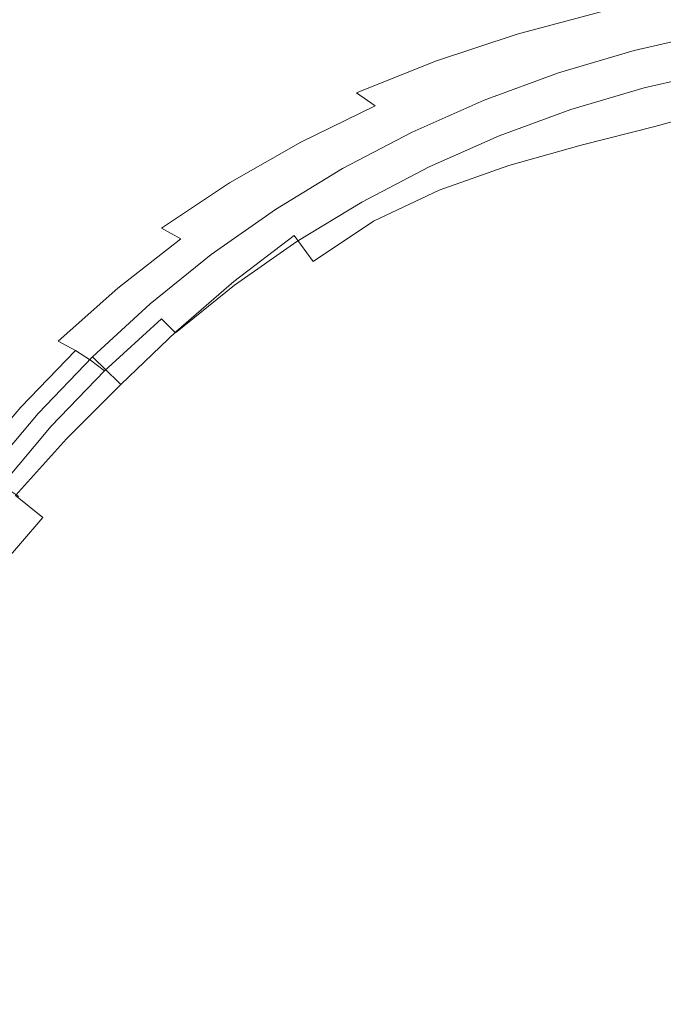
# Model space of a CAD drawing. Extents: x -770 to 820, y -302 to 398.
# Drawn here: x -12 to 13, y 55 to 94 of the extents above; entities that cross this region are included whole.
import ezdxf

# ---------------------------------------------------------------- set-up
doc = ezdxf.new("R2010")
doc.units = 0
doc.header["$LTSCALE"] = 500
doc.header["$MEASUREMENT"] = 0
doc.layers.add('ASSOS_CERAMIKA', color=7, linetype='Continuous')
doc.layers.add('ASSOS_CHROM', color=7, linetype='Continuous')

msp = doc.modelspace()

# ---------------------------------------------------------------- linework, layer by layer
at = {"layer": 'ASSOS_CERAMIKA', "lineweight": 0}
for points, invisible_edges in [([(-18.265, 105.914, 10.209), (25.482, 105.914, 10.209), (25.482, 77.286, 10.198), (-18.327, 77.286, 10.198)], 15), ([(-8.374, 97.2, 164.473), (-12.466, 95.816, 164.473), (-7.962, 92.974, 164.252), (-4.353, 94.374, 164.252)], 15), ([(-16.345, 94.258, 164.473), (-11.398, 91.399, 164.252), (-7.962, 92.974, 164.252), (-12.466, 95.816, 164.473)], 15), ([(-0.591, 95.597, 164.252), (-4.353, 94.374, 164.252), (-1.768, 92.558, 163.921), (1.662, 93.791, 163.921)], 15), ([(5.203, 94.843, 163.921), (1.662, 93.791, 163.921), (3.019, 92.703, 163.457), (6.349, 93.76, 163.457)], 15), ([(-4.353, 94.374, 164.252), (-7.962, 92.974, 164.252), (-5.068, 91.147, 163.921), (-1.768, 92.558, 163.921)], 15), ([(9.764, 94.632, 163.457), (6.349, 93.76, 163.457), (7.041, 93.107, 162.839), (10.322, 93.982, 162.839)], 11), ([(10.756, 93.476, 162.045), (13.993, 94.164, 162.045), (13.666, 94.668, 162.839), (10.322, 93.982, 162.839)], 15), ([(-20.004, 92.519, 164.473), (-14.651, 89.647, 164.252), (-11.398, 91.399, 164.252), (-16.345, 94.258, 164.473)], 15), ([(10.756, 93.476, 162.045), (10.322, 93.982, 162.839), (7.041, 93.107, 162.839), (7.578, 92.599, 162.045)], 15), ([(11.093, 93.055, 161.118), (14.247, 93.743, 161.118), (13.993, 94.164, 162.045), (10.756, 93.476, 162.045)], 15), ([(1.662, 93.791, 163.921), (-1.768, 92.558, 163.921), (-0.211, 91.464, 163.457), (3.019, 92.703, 163.457)], 15), ([(6.349, 93.76, 163.457), (3.019, 92.703, 163.457), (3.837, 92.047, 162.839), (7.041, 93.107, 162.839)], 11), ([(11.361, 92.656, 160.103), (14.449, 93.344, 160.103), (14.247, 93.743, 161.118), (11.093, 93.055, 161.118)], 15), ([(11.093, 93.055, 161.118), (10.756, 93.476, 162.045), (7.578, 92.599, 162.045), (7.996, 92.177, 161.118)], 15), ([(11.586, 92.221, 159.044), (14.619, 92.905, 159.044), (14.449, 93.344, 160.103), (11.361, 92.656, 160.103)], 15), ([(-11.398, 91.399, 164.252), (-8.219, 89.561, 163.921), (-5.068, 91.147, 163.921), (-7.962, 92.974, 164.252)], 15), ([(7.578, 92.599, 162.045), (7.041, 93.107, 162.839), (3.837, 92.047, 162.839), (4.473, 91.536, 162.045)], 15), ([(11.361, 92.656, 160.103), (11.093, 93.055, 161.118), (7.996, 92.177, 161.118), (8.327, 91.78, 160.103)], 15), ([(11.586, 92.221, 159.044), (11.795, 91.688, 157.984), (14.776, 92.366, 157.984), (14.619, 92.905, 159.044)], 15), ([(-1.768, 92.558, 163.921), (-5.068, 91.147, 163.921), (-3.325, 90.046, 163.457), (-0.211, 91.464, 163.457)], 15), ([(3.019, 92.703, 163.457), (-0.211, 91.464, 163.457), (0.727, 90.804, 162.839), (3.837, 92.047, 162.839)], 11), ([(7.996, 92.177, 161.118), (7.578, 92.599, 162.045), (4.473, 91.536, 162.045), (4.968, 91.113, 161.118)], 15), ([(11.586, 92.221, 159.044), (11.361, 92.656, 160.103), (8.327, 91.78, 160.103), (8.605, 91.349, 159.044)], 15), ([(11.795, 91.688, 157.984), (12.016, 90.997, 156.969), (14.943, 91.666, 156.969), (14.776, 92.366, 157.984)], 13), ([(4.473, 91.536, 162.045), (3.837, 92.047, 162.839), (0.727, 90.804, 162.839), (1.457, 90.291, 162.045)], 11), ([(8.327, 91.78, 160.103), (7.996, 92.177, 161.118), (4.968, 91.113, 161.118), (5.36, 90.718, 160.103)], 15), ([(11.586, 92.221, 159.044), (8.605, 91.349, 159.044), (8.865, 90.824, 157.984), (11.795, 91.688, 157.984)], 15), ([(8.605, 91.349, 159.044), (8.327, 91.78, 160.103), (5.36, 90.718, 160.103), (5.691, 90.292, 159.044)], 15), ([(11.795, 91.688, 157.984), (8.865, 90.824, 157.984), (9.139, 90.145, 156.969), (12.016, 90.997, 156.969)], 11), ([(12.016, 90.997, 156.969), (12.275, 90.087, 156.042), (15.138, 90.742, 156.042), (14.943, 91.666, 156.969)], 15), ([(-14.651, 89.647, 164.252), (-11.212, 87.801, 163.921), (-8.219, 89.561, 163.921), (-11.398, 91.399, 164.252)], 15), ([(-0.211, 91.464, 163.457), (-3.325, 90.046, 163.457), (-2.273, 89.383, 162.839), (0.727, 90.804, 162.839)], 15), ([(4.968, 91.113, 161.118), (4.473, 91.536, 162.045), (1.457, 90.291, 162.045), (2.025, 89.867, 161.118)], 15), ([(8.605, 91.349, 159.044), (5.691, 90.292, 159.044), (5.999, 89.776, 157.984), (8.865, 90.824, 157.984)], 15), ([(-8.219, 89.561, 163.921), (-6.304, 88.453, 163.457), (-3.325, 90.046, 163.457), (-5.068, 91.147, 163.921)], 15), ([(5.36, 90.718, 160.103), (4.968, 91.113, 161.118), (2.025, 89.867, 161.118), (2.475, 89.474, 160.103)], 15), ([(8.865, 90.824, 157.984), (5.999, 89.776, 157.984), (6.325, 89.113, 156.969), (9.139, 90.145, 156.969)], 11), ([(12.016, 90.997, 156.969), (9.139, 90.145, 156.969), (9.461, 89.253, 156.042), (12.275, 90.087, 156.042)], 15), ([(1.457, 90.291, 162.045), (0.727, 90.804, 162.839), (-2.273, 89.383, 162.839), (-1.456, 88.867, 162.045)], 15), ([(5.691, 90.292, 159.044), (5.36, 90.718, 160.103), (2.475, 89.474, 160.103), (2.855, 89.054, 159.044)], 15), ([(12.275, 90.087, 156.042), (12.6, 88.899, 155.248), (15.384, 89.535, 155.248), (15.138, 90.742, 156.042)], 15), ([(-6.304, 88.453, 163.457), (-5.149, 87.786, 162.839), (-2.273, 89.383, 162.839), (-3.325, 90.046, 163.457)], 15), ([(2.025, 89.867, 161.118), (1.457, 90.291, 162.045), (-1.456, 88.867, 162.045), (-0.82, 88.442, 161.118)], 13), ([(5.691, 90.292, 159.044), (2.855, 89.054, 159.044), (3.21, 88.55, 157.984), (5.999, 89.776, 157.984)], 15), ([(9.139, 90.145, 156.969), (6.325, 89.113, 156.969), (6.708, 88.241, 156.042), (9.461, 89.253, 156.042)], 15), ([(12.275, 90.087, 156.042), (9.461, 89.253, 156.042), (9.865, 88.087, 155.248), (12.6, 88.899, 155.248)], 15), ([(2.475, 89.474, 160.103), (2.025, 89.867, 161.118), (-0.82, 88.442, 161.118), (-0.315, 88.051, 160.103)], 15), ([(5.999, 89.776, 157.984), (3.21, 88.55, 157.984), (3.587, 87.903, 156.969), (6.325, 89.113, 156.969)], 11), ([(-17.713, 87.717, 164.252), (-14.037, 85.871, 163.921), (-11.212, 87.801, 163.921), (-14.651, 89.647, 164.252)], 15), ([(-11.212, 87.801, 163.921), (-9.14, 86.689, 163.457), (-6.304, 88.453, 163.457), (-8.219, 89.561, 163.921)], 15), ([(-4.251, 87.267, 162.045), (-1.456, 88.867, 162.045), (-2.273, 89.383, 162.839), (-5.149, 87.786, 162.839)], 15), ([(2.855, 89.054, 159.044), (2.475, 89.474, 160.103), (-0.315, 88.051, 160.103), (0.112, 87.638, 159.044)], 15), ([(13.019, 87.37, 154.63), (15.699, 87.983, 154.63), (15.384, 89.535, 155.248), (12.6, 88.899, 155.248)], 15), ([(2.855, 89.054, 159.044), (0.112, 87.638, 159.044), (0.512, 87.147, 157.984), (3.21, 88.55, 157.984)], 15), ([(6.325, 89.113, 156.969), (3.587, 87.903, 156.969), (4.03, 87.057, 156.042), (6.708, 88.241, 156.042)], 15), ([(9.461, 89.253, 156.042), (6.708, 88.241, 156.042), (7.19, 87.104, 155.248), (9.865, 88.087, 155.248)], 15), ([(13.019, 87.37, 154.63), (12.6, 88.899, 155.248), (9.865, 88.087, 155.248), (10.385, 86.589, 154.63)], 15), ([(-3.552, 86.841, 161.118), (-0.82, 88.442, 161.118), (-1.456, 88.867, 162.045), (-4.251, 87.267, 162.045)], 11), ([(3.21, 88.55, 157.984), (0.512, 87.147, 157.984), (0.936, 86.52, 156.969), (3.587, 87.903, 156.969)], 11), ([(-9.14, 86.689, 163.457), (-7.89, 86.019, 162.839), (-5.149, 87.786, 162.839), (-6.304, 88.453, 163.457)], 15), ([(-2.996, 86.453, 160.103), (-0.315, 88.051, 160.103), (-0.82, 88.442, 161.118), (-3.552, 86.841, 161.118)], 15), ([(6.708, 88.241, 156.042), (4.03, 87.057, 156.042), (4.586, 85.953, 155.248), (7.19, 87.104, 155.248)], 15), ([(-14.037, 85.871, 163.921), (-11.823, 84.759, 163.457), (-9.14, 86.689, 163.457), (-11.212, 87.801, 163.921)], 15), ([(-6.918, 85.498, 162.045), (-4.251, 87.267, 162.045), (-5.149, 87.786, 162.839), (-7.89, 86.019, 162.839)], 15), ([(-2.526, 86.048, 159.044), (0.112, 87.638, 159.044), (-0.315, 88.051, 160.103), (-2.996, 86.453, 160.103)], 15), ([(3.587, 87.903, 156.969), (0.936, 86.52, 156.969), (1.437, 85.702, 156.042), (4.03, 87.057, 156.042)], 15), ([(10.385, 86.589, 154.63), (9.865, 88.087, 155.248), (7.19, 87.104, 155.248), (7.808, 85.642, 154.63)], 15), ([(-2.526, 86.048, 159.044), (-2.084, 85.571, 157.984), (0.512, 87.147, 157.984), (0.112, 87.638, 159.044)], 15), ([(13.525, 85.52, 154.166), (13.019, 87.37, 154.63), (10.385, 86.589, 154.63), (11.008, 84.779, 154.166)], 15), ([(-6.162, 85.072, 161.118), (-3.552, 86.841, 161.118), (-4.251, 87.267, 162.045), (-6.918, 85.498, 162.045)], 11), ([(-2.084, 85.571, 157.984), (-1.613, 84.967, 156.969), (0.936, 86.52, 156.969), (0.512, 87.147, 157.984)], 13), ([(4.03, 87.057, 156.042), (1.437, 85.702, 156.042), (2.066, 84.636, 155.248), (4.586, 85.953, 155.248)], 15), ([(7.808, 85.642, 154.63), (7.19, 87.104, 155.248), (4.586, 85.953, 155.248), (5.301, 84.534, 154.63)], 15), ([(-11.823, 84.759, 163.457), (-10.488, 84.088, 162.839), (-7.89, 86.019, 162.839), (-9.14, 86.689, 163.457)], 15), ([(-5.56, 84.688, 160.103), (-2.996, 86.453, 160.103), (-3.552, 86.841, 161.118), (-6.162, 85.072, 161.118)], 15), ([(11.008, 84.779, 154.166), (10.385, 86.589, 154.63), (7.808, 85.642, 154.63), (8.546, 83.885, 154.166)], 15), ([(-5.049, 84.292, 159.044), (-2.526, 86.048, 159.044), (-2.996, 86.453, 160.103), (-5.56, 84.688, 160.103)], 15), ([(-1.613, 84.967, 156.969), (-1.057, 84.181, 156.042), (1.437, 85.702, 156.042), (0.936, 86.52, 156.969)], 15), ([(-16.687, 83.771, 163.921), (-14.345, 82.666, 163.457), (-11.823, 84.759, 163.457), (-14.037, 85.871, 163.921)], 15), ([(-9.449, 83.567, 162.045), (-6.918, 85.498, 162.045), (-7.89, 86.019, 162.839), (-10.488, 84.088, 162.839)], 15), ([(-5.049, 84.292, 159.044), (-4.567, 83.832, 157.984), (-2.084, 85.571, 157.984), (-2.526, 86.048, 159.044)], 15), ([(5.301, 84.534, 154.63), (4.586, 85.953, 155.248), (2.066, 84.636, 155.248), (2.874, 83.266, 154.63)], 15), ([(-8.641, 83.143, 161.118), (-6.162, 85.072, 161.118), (-6.918, 85.498, 162.045), (-9.449, 83.567, 162.045)], 13), ([(-4.567, 83.832, 157.984), (-4.053, 83.253, 156.969), (-1.613, 84.967, 156.969), (-2.084, 85.571, 157.984)], 13), ([(-1.057, 84.181, 156.042), (-0.359, 83.158, 155.248), (2.066, 84.636, 155.248), (1.437, 85.702, 156.042)], 15), ([(8.546, 83.885, 154.166), (7.808, 85.642, 154.63), (5.301, 84.534, 154.63), (6.151, 82.838, 154.166)], 15), ([(14.114, 83.367, 153.835), (13.525, 85.52, 154.166), (11.008, 84.779, 154.166), (11.725, 82.68, 153.835)], 15), ([(-7.996, 82.764, 160.103), (-5.56, 84.688, 160.103), (-6.162, 85.072, 161.118), (-8.641, 83.143, 161.118)], 11), ([(-14.345, 82.666, 163.457), (-12.933, 82, 162.839), (-10.488, 84.088, 162.839), (-11.823, 84.759, 163.457)], 15), ([(-7.447, 82.38, 159.044), (-5.049, 84.292, 159.044), (-5.56, 84.688, 160.103), (-7.996, 82.764, 160.103)], 15), ([(-4.053, 83.253, 156.969), (-3.444, 82.502, 156.042), (-1.057, 84.181, 156.042), (-1.613, 84.967, 156.969)], 15), ([(0.539, 81.842, 154.63), (2.874, 83.266, 154.63), (2.066, 84.636, 155.248), (-0.359, 83.158, 155.248)], 15), ([(11.725, 82.68, 153.835), (11.008, 84.779, 154.166), (8.546, 83.885, 154.166), (9.386, 81.864, 153.835)], 15), ([(-7.447, 82.38, 159.044), (-6.929, 81.937, 157.984), (-4.567, 83.832, 157.984), (-5.049, 84.292, 159.044)], 15), ([(6.151, 82.838, 154.166), (5.301, 84.534, 154.63), (2.874, 83.266, 154.63), (3.836, 81.634, 154.166)], 15), ([(-11.834, 81.481, 162.045), (-9.449, 83.567, 162.045), (-10.488, 84.088, 162.839), (-12.933, 82, 162.839)], 15), ([(-3.444, 82.502, 156.042), (-2.679, 81.525, 155.248), (-0.359, 83.158, 155.248), (-1.057, 84.181, 156.042)], 15), ([(9.386, 81.864, 153.835), (8.546, 83.885, 154.166), (6.151, 82.838, 154.166), (7.113, 80.904, 153.835)], 15), ([(-10.979, 81.061, 161.118), (-8.641, 83.143, 161.118), (-9.449, 83.567, 162.045), (-11.834, 81.481, 162.045)], 15), ([(-6.929, 81.937, 157.984), (-6.374, 81.386, 156.969), (-4.053, 83.253, 156.969), (-4.567, 83.832, 157.984)], 13), ([(-10.295, 80.69, 160.103), (-7.996, 82.764, 160.103), (-8.641, 83.143, 161.118), (-10.979, 81.061, 161.118)], 3), ([(-6.374, 81.386, 156.969), (-5.715, 80.673, 156.042), (-3.444, 82.502, 156.042), (-4.053, 83.253, 156.969)], 15), ([(-1.695, 80.27, 154.63), (0.539, 81.842, 154.63), (-0.359, 83.158, 155.248), (-2.679, 81.525, 155.248)], 15), ([(1.614, 80.272, 154.166), (3.836, 81.634, 154.166), (2.874, 83.266, 154.63), (0.539, 81.842, 154.63)], 15), ([(14.781, 80.93, 153.615), (14.114, 83.367, 153.835), (11.725, 82.68, 153.835), (12.524, 80.313, 153.615)], 15), ([(-9.713, 80.319, 159.044), (-7.447, 82.38, 159.044), (-7.996, 82.764, 160.103), (-10.295, 80.69, 160.103)], 7), ([(7.113, 80.904, 153.835), (6.151, 82.838, 154.166), (3.836, 81.634, 154.166), (4.926, 79.785, 153.835)], 15), ([(-9.713, 80.319, 159.044), (-9.16, 79.897, 157.984), (-6.929, 81.937, 157.984), (-7.447, 82.38, 159.044)], 13), ([(-5.715, 80.673, 156.042), (-4.886, 79.748, 155.248), (-2.679, 81.525, 155.248), (-3.444, 82.502, 156.042)], 15), ([(12.524, 80.313, 153.615), (11.725, 82.68, 153.835), (9.386, 81.864, 153.835), (10.309, 79.608, 153.615)], 15), ([(-11.834, 81.481, 162.045), (-12.933, 82, 162.839), (-15.216, 79.759, 162.839), (-14.064, 79.248, 162.045)], 15), ([(-9.16, 79.897, 157.984), (-8.566, 79.375, 156.969), (-6.374, 81.386, 156.969), (-6.929, 81.937, 157.984)], 11), ([(-0.511, 78.765, 154.166), (1.614, 80.272, 154.166), (0.539, 81.842, 154.63), (-1.695, 80.27, 154.63)], 15), ([(2.842, 78.49, 153.835), (4.926, 79.785, 153.835), (3.836, 81.634, 154.166), (1.614, 80.272, 154.166)], 15), ([(10.309, 79.608, 153.615), (9.386, 81.864, 153.835), (7.113, 80.904, 153.835), (8.164, 78.772, 153.615)], 15), ([(-10.979, 81.061, 161.118), (-11.834, 81.481, 162.045), (-14.064, 79.248, 162.045), (-13.167, 78.836, 161.118)], 15), ([(-8.566, 79.375, 156.969), (-7.86, 78.704, 156.042), (-5.715, 80.673, 156.042), (-6.374, 81.386, 156.969)], 15), ([(-3.821, 78.558, 154.63), (-1.695, 80.27, 154.63), (-2.679, 81.525, 155.248), (-4.886, 79.748, 155.248)], 15), ([(-10.295, 80.69, 160.103), (-10.979, 81.061, 161.118), (-13.167, 78.836, 161.118), (-12.449, 78.475, 160.103)], 15), ([(8.164, 78.772, 153.615), (7.113, 80.904, 153.835), (4.926, 79.785, 153.835), (6.119, 77.761, 153.615)], 15), ([(14.781, 80.93, 153.615), (12.524, 80.313, 153.615), (13.394, 77.701, 153.482), (15.521, 78.225, 153.482)], 15), ([(-9.713, 80.319, 159.044), (-10.295, 80.69, 160.103), (-12.449, 78.475, 160.103), (-11.835, 78.119, 159.044)], 13), ([(-7.86, 78.704, 156.042), (-6.972, 77.834, 155.248), (-4.886, 79.748, 155.248), (-5.715, 80.673, 156.042)], 15), ([(-9.713, 80.319, 159.044), (-11.835, 78.119, 159.044), (-11.251, 77.72, 157.984), (-9.16, 79.897, 157.984)], 3), ([(-2.532, 77.124, 154.166), (-0.511, 78.765, 154.166), (-1.695, 80.27, 154.63), (-3.821, 78.558, 154.63)], 15), ([(0.857, 77.042, 153.835), (2.842, 78.49, 153.835), (1.614, 80.272, 154.166), (-0.511, 78.765, 154.166)], 15), ([(12.524, 80.313, 153.615), (10.309, 79.608, 153.615), (11.298, 77.149, 153.482), (13.394, 77.701, 153.482)], 15), ([(-9.16, 79.897, 157.984), (-11.251, 77.72, 157.984), (-10.621, 77.23, 156.969), (-8.566, 79.375, 156.969)], 15), ([(-5.829, 76.715, 154.63), (-3.821, 78.558, 154.63), (-4.886, 79.748, 155.248), (-6.972, 77.834, 155.248)], 15), ([(4.202, 76.532, 153.615), (6.119, 77.761, 153.615), (4.926, 79.785, 153.835), (2.842, 78.49, 153.835)], 15), ([(10.309, 79.608, 153.615), (8.164, 78.772, 153.615), (9.281, 76.481, 153.482), (11.298, 77.149, 153.482)], 15), ([(-8.566, 79.375, 156.969), (-10.621, 77.23, 156.969), (-9.871, 76.603, 156.042), (-7.86, 78.704, 156.042)], 15), ([(-12.449, 78.475, 160.103), (-13.167, 78.836, 161.118), (-15.195, 76.474, 161.118), (-14.446, 76.127, 160.103)], 11), ([(-11.835, 78.119, 159.044), (-12.449, 78.475, 160.103), (-14.446, 76.127, 160.103), (-13.805, 75.789, 159.044)], 13), ([(-7.86, 78.704, 156.042), (-9.871, 76.603, 156.042), (-8.926, 75.792, 155.248), (-6.972, 77.834, 155.248)], 15), ([(-4.446, 75.361, 154.166), (-2.532, 77.124, 154.166), (-3.821, 78.558, 154.63), (-5.829, 76.715, 154.63)], 15), ([(-1.034, 75.466, 153.835), (0.857, 77.042, 153.835), (-0.511, 78.765, 154.166), (-2.532, 77.124, 154.166)], 15), ([(2.39, 75.132, 153.615), (4.202, 76.532, 153.615), (2.842, 78.49, 153.835), (0.857, 77.042, 153.835)], 15), ([(8.164, 78.772, 153.615), (6.119, 77.761, 153.615), (7.389, 75.607, 153.482), (9.281, 76.481, 153.482)], 15), ([(-11.835, 78.119, 159.044), (-13.805, 75.789, 159.044), (-13.192, 75.414, 157.984), (-11.251, 77.72, 157.984)], 11), ([(-11.251, 77.72, 157.984), (-13.192, 75.414, 157.984), (-12.529, 74.96, 156.969), (-10.621, 77.23, 156.969)], 13), ([(-5.829, 76.715, 154.63), (-6.972, 77.834, 155.248), (-8.926, 75.792, 155.248), (-7.711, 74.749, 154.63)], 15), ([(4.202, 76.532, 153.615), (5.671, 74.44, 153.482), (7.389, 75.607, 153.482), (6.119, 77.761, 153.615)], 15), ([(13.394, 77.701, 153.482), (11.298, 77.149, 153.482), (12.304, 74.504, 153.416), (14.307, 74.848, 153.416)], 15), ([(-18.327, 77.286, 10.198), (25.482, 77.286, 10.198), (25.482, 48.22, 10.198), (-18.352, 48.22, 10.198)], 15), ([(-10.621, 77.23, 156.969), (-12.529, 74.96, 156.969), (-11.739, 74.38, 156.042), (-9.871, 76.603, 156.042)], 15), ([(-2.836, 73.785, 153.835), (-1.034, 75.466, 153.835), (-2.532, 77.124, 154.166), (-4.446, 75.361, 154.166)], 15), ([(0.66, 73.605, 153.615), (2.39, 75.132, 153.615), (0.857, 77.042, 153.835), (-1.034, 75.466, 153.835)], 15), ([(11.298, 77.149, 153.482), (9.281, 76.481, 153.482), (10.402, 74.09, 153.416), (12.304, 74.504, 153.416)], 15), ([(-9.871, 76.603, 156.042), (-11.739, 74.38, 156.042), (-10.741, 73.631, 155.248), (-8.926, 75.792, 155.248)], 15), ([(-4.446, 75.361, 154.166), (-5.829, 76.715, 154.63), (-7.711, 74.749, 154.63), (-6.247, 73.487, 154.166)], 15), ([(2.39, 75.132, 153.615), (4.071, 73.063, 153.482), (5.671, 74.44, 153.482), (4.202, 76.532, 153.615)], 15), ([(9.281, 76.481, 153.482), (7.389, 75.607, 153.482), (8.681, 73.416, 153.416), (10.402, 74.09, 153.416)], 15), ([(-7.711, 74.749, 154.63), (-8.926, 75.792, 155.248), (-10.741, 73.631, 155.248), (-9.459, 72.667, 154.63)], 15), ([(-2.836, 73.785, 153.835), (-4.446, 75.361, 154.166), (-6.247, 73.487, 154.166), (-4.554, 72.02, 153.835)], 15), ([(-1.014, 72, 153.615), (0.66, 73.605, 153.615), (-1.034, 75.466, 153.835), (-2.836, 73.785, 153.835)], 15), ([(5.671, 74.44, 153.482), (7.225, 72.294, 153.416), (8.681, 73.416, 153.416), (7.389, 75.607, 153.482)], 15), ([(0.66, 73.605, 153.615), (2.535, 71.561, 153.482), (4.071, 73.063, 153.482), (2.39, 75.132, 153.615)], 15), ([(-12.529, 74.96, 156.969), (-14.282, 72.573, 156.969), (-13.454, 72.043, 156.042), (-11.739, 74.38, 156.042)], 15), ([(-6.247, 73.487, 154.166), (-7.711, 74.749, 154.63), (-9.459, 72.667, 154.63), (-7.923, 71.507, 154.166)], 15), ([(14.307, 74.848, 153.416), (12.304, 74.504, 153.416), (13.278, 71.693, 153.394), (15.236, 71.76, 153.394)], 15), ([(-11.739, 74.38, 156.042), (-13.454, 72.043, 156.042), (-12.408, 71.359, 155.248), (-10.741, 73.631, 155.248)], 15), ([(4.071, 73.063, 153.482), (5.908, 70.887, 153.416), (7.225, 72.294, 153.416), (5.671, 74.44, 153.482)], 15), ([(12.304, 74.504, 153.416), (10.402, 74.09, 153.416), (11.466, 71.658, 153.394), (13.278, 71.693, 153.394)], 15), ([(10.402, 74.09, 153.416), (8.681, 73.416, 153.416), (9.941, 71.279, 153.394), (11.466, 71.658, 153.394)], 15), ([(-9.459, 72.667, 154.63), (-10.741, 73.631, 155.248), (-12.408, 71.359, 155.248), (-11.064, 70.479, 154.63)], 15), ([(-4.554, 72.02, 153.835), (-6.247, 73.487, 154.166), (-7.923, 71.507, 154.166), (-6.164, 70.168, 153.835)], 15), ([(-1.014, 72, 153.615), (-2.836, 73.785, 153.835), (-4.554, 72.02, 153.835), (-2.653, 70.361, 153.615)], 15), ([(-1.014, 72, 153.615), (1.008, 70.02, 153.482), (2.535, 71.561, 153.482), (0.66, 73.605, 153.615)], 15), ([(2.535, 71.561, 153.482), (4.602, 69.361, 153.416), (5.908, 70.887, 153.416), (4.071, 73.063, 153.482)], 15), ([(7.225, 72.294, 153.416), (8.843, 70.175, 153.394), (9.941, 71.279, 153.394), (8.681, 73.416, 153.416)], 15), ([(-7.923, 71.507, 154.166), (-9.459, 72.667, 154.63), (-11.064, 70.479, 154.63), (-9.462, 69.427, 154.166)], 15), ([(5.908, 70.887, 153.416), (7.907, 68.656, 153.394), (8.843, 70.175, 153.394), (7.225, 72.294, 153.416)], 15), ([(-13.454, 72.043, 156.042), (-15.007, 69.6, 156.042), (-13.919, 68.985, 155.248), (-12.408, 71.359, 155.248)], 15), ([(-2.653, 70.361, 153.615), (-4.554, 72.02, 153.835), (-6.164, 70.168, 153.835), (-4.212, 68.667, 153.615)], 15), ([(-1.014, 72, 153.615), (-2.653, 70.361, 153.615), (-0.566, 68.525, 153.482), (1.008, 70.02, 153.482)], 15), ([(-6.164, 70.168, 153.835), (-7.923, 71.507, 154.166), (-9.462, 69.427, 154.166), (-7.641, 68.224, 153.835)], 15), ([(1.008, 70.02, 153.482), (3.222, 67.852, 153.416), (4.602, 69.361, 153.416), (2.535, 71.561, 153.482)], 15), ([(11.466, 71.658, 153.394), (9.941, 71.279, 153.394), (10.931, 69.6, 153.394), (12.274, 69.2, 153.394)], 15), ([(13.278, 71.693, 153.394), (11.466, 71.658, 153.394), (12.274, 69.2, 153.394), (14.135, 68.723, 153.394)], 15), ([(-11.064, 70.479, 154.63), (-12.408, 71.359, 155.248), (-13.919, 68.985, 155.248), (-12.519, 68.193, 154.63)], 15), ([(8.843, 70.175, 153.394), (10.613, 68.261, 153.394), (10.931, 69.6, 153.394), (9.941, 71.279, 153.394)], 15), ([(4.602, 69.361, 153.416), (6.868, 67.03, 153.394), (7.907, 68.656, 153.394), (5.908, 70.887, 153.416)], 15), ([(-9.462, 69.427, 154.166), (-11.064, 70.479, 154.63), (-12.519, 68.193, 154.63), (-10.852, 67.251, 154.166)], 15), ([(-2.653, 70.361, 153.615), (-4.212, 68.667, 153.615), (-2.099, 67.021, 153.482), (-0.566, 68.525, 153.482)], 15), ([(-4.212, 68.667, 153.615), (-6.164, 70.168, 153.835), (-7.641, 68.224, 153.835), (-5.642, 66.892, 153.615)], 15), ([(1.008, 70.02, 153.482), (-0.566, 68.525, 153.482), (1.681, 66.501, 153.416), (3.222, 67.852, 153.416)], 15), ([(7.907, 68.656, 153.394), (10.105, 66.445, 153.394), (10.613, 68.261, 153.394), (8.843, 70.175, 153.394)], 15), ([(12.625, 66.728, 153.394), (12.274, 69.2, 153.394), (10.931, 69.6, 153.394), (10.613, 68.261, 153.394)], 15), ([(-7.641, 68.224, 153.835), (-9.462, 69.427, 154.166), (-10.852, 67.251, 154.166), (-8.964, 66.183, 153.835)], 15), ([(3.222, 67.852, 153.416), (5.621, 65.503, 153.394), (6.868, 67.03, 153.394), (4.602, 69.361, 153.416)], 15), ([(14.791, 65.601, 153.394), (14.135, 68.723, 153.394), (12.274, 69.2, 153.394), (12.625, 66.728, 153.394)], 15), ([(-4.212, 68.667, 153.615), (-5.642, 66.892, 153.615), (-3.506, 65.454, 153.482), (-2.099, 67.021, 153.482)], 15), ([(-0.566, 68.525, 153.482), (-2.099, 67.021, 153.482), (0.122, 65.223, 153.416), (1.681, 66.501, 153.416)], 15), ([(6.868, 67.03, 153.394), (9.343, 64.595, 153.394), (10.105, 66.445, 153.394), (7.907, 68.656, 153.394)], 15), ([(-12.082, 64.984, 154.166), (-10.852, 67.251, 154.166), (-12.519, 68.193, 154.63), (-13.814, 65.817, 154.63)], 15), ([(-5.642, 66.892, 153.615), (-7.641, 68.224, 153.835), (-8.964, 66.183, 153.835), (-6.898, 65.015, 153.615)], 15), ([(12.538, 64.327, 153.394), (12.625, 66.728, 153.394), (10.613, 68.261, 153.394), (10.105, 66.445, 153.394)], 15), ([(3.222, 67.852, 153.416), (1.681, 66.501, 153.416), (4.062, 64.282, 153.394), (5.621, 65.503, 153.394)], 15), ([(-10.107, 64.042, 153.835), (-8.964, 66.183, 153.835), (-10.852, 67.251, 154.166), (-12.082, 64.984, 154.166)], 15), ([(-5.642, 66.892, 153.615), (-6.898, 65.015, 153.615), (-4.698, 63.772, 153.482), (-3.506, 65.454, 153.482)], 15), ([(-2.099, 67.021, 153.482), (-3.506, 65.454, 153.482), (-1.314, 63.932, 153.416), (0.122, 65.223, 153.416)], 15), ([(5.621, 65.503, 153.394), (8.199, 62.978, 153.394), (9.343, 64.595, 153.394), (6.868, 67.03, 153.394)], 15), ([(1.681, 66.501, 153.416), (0.122, 65.223, 153.416), (2.401, 63.265, 153.394), (4.062, 64.282, 153.394)], 15), ([(15.134, 62.472, 153.394), (14.791, 65.601, 153.394), (12.625, 66.728, 153.394), (12.538, 64.327, 153.394)], 15), ([(-7.93, 63.013, 153.615), (-6.898, 65.015, 153.615), (-8.964, 66.183, 153.835), (-10.107, 64.042, 153.835)], 15), ([(12.035, 62.084, 153.394), (12.538, 64.327, 153.394), (10.105, 66.445, 153.394), (9.343, 64.595, 153.394)], 15), ([(-13.152, 62.639, 154.166), (-12.082, 64.984, 154.166), (-13.814, 65.817, 154.63), (-14.946, 63.362, 154.63)], 15), ([(-3.506, 65.454, 153.482), (-4.698, 63.772, 153.482), (-2.46, 62.506, 153.416), (-1.314, 63.932, 153.416)], 15), ([(5.621, 65.503, 153.394), (4.062, 64.282, 153.394), (6.548, 61.859, 153.394), (8.199, 62.978, 153.394)], 15), ([(-11.088, 61.817, 153.835), (-10.107, 64.042, 153.835), (-12.082, 64.984, 154.166), (-13.152, 62.639, 154.166)], 15), ([(-7.93, 63.013, 153.615), (-5.59, 61.919, 153.482), (-4.698, 63.772, 153.482), (-6.898, 65.015, 153.615)], 15), ([(0.122, 65.223, 153.416), (-1.314, 63.932, 153.416), (0.849, 62.348, 153.394), (2.401, 63.265, 153.394)], 15), ([(10.949, 60.286, 153.394), (12.035, 62.084, 153.394), (9.343, 64.595, 153.394), (8.199, 62.978, 153.394)], 15), ([(4.062, 64.282, 153.394), (2.401, 63.265, 153.394), (4.66, 61.112, 153.394), (6.548, 61.859, 153.394)], 15), ([(15.049, 59.483, 153.394), (15.134, 62.472, 153.394), (12.538, 64.327, 153.394), (12.035, 62.084, 153.394)], 15), ([(-8.784, 60.912, 153.615), (-7.93, 63.013, 153.615), (-10.107, 64.042, 153.835), (-11.088, 61.817, 153.835)], 15), ([(-5.59, 61.919, 153.482), (-3.148, 60.822, 153.416), (-2.46, 62.506, 153.416), (-4.698, 63.772, 153.482)], 15), ([(-1.314, 63.932, 153.416), (-2.46, 62.506, 153.416), (-0.277, 61.273, 153.394), (0.849, 62.348, 153.394)], 15), ([(-8.784, 60.912, 153.615), (-6.272, 59.944, 153.482), (-5.59, 61.919, 153.482), (-7.93, 63.013, 153.615)], 15), ([(2.401, 63.265, 153.394), (0.849, 62.348, 153.394), (2.804, 60.615, 153.394), (4.66, 61.112, 153.394)], 15), ([(-11.921, 59.526, 153.835), (-11.088, 61.817, 153.835), (-13.152, 62.639, 154.166), (-14.064, 60.228, 154.166)], 15), ([(10.949, 60.286, 153.394), (8.199, 62.978, 153.394), (6.548, 61.859, 153.394), (9.113, 59.222, 153.394)], 15), ([(-3.148, 60.822, 153.416), (-0.665, 59.779, 153.394), (-0.277, 61.273, 153.394), (-2.46, 62.506, 153.416)], 15), ([(0.849, 62.348, 153.394), (-0.277, 61.273, 153.394), (1.437, 60.303, 153.394), (2.804, 60.615, 153.394)], 15), ([(-6.272, 59.944, 153.482), (-3.571, 58.959, 153.416), (-3.148, 60.822, 153.416), (-5.59, 61.919, 153.482)], 15), ([(9.113, 59.222, 153.394), (6.548, 61.859, 153.394), (4.66, 61.112, 153.394), (6.822, 58.73, 153.394)], 15), ([(14.08, 57.22, 153.394), (15.049, 59.483, 153.394), (12.035, 62.084, 153.394), (10.949, 60.286, 153.394)], 15), ([(-9.504, 58.743, 153.615), (-8.784, 60.912, 153.615), (-11.088, 61.817, 153.835), (-11.921, 59.526, 153.835)], 15), ([(-0.665, 59.779, 153.394), (1.845, 58.988, 153.394), (1.437, 60.303, 153.394), (-0.277, 61.273, 153.394)], 15), ([(6.822, 58.73, 153.394), (4.66, 61.112, 153.394), (2.804, 60.615, 153.394), (4.37, 58.645, 153.394)], 15), ([(-9.504, 58.743, 153.615), (-6.836, 57.891, 153.482), (-6.272, 59.944, 153.482), (-8.784, 60.912, 153.615)], 15), ([(-3.571, 58.959, 153.416), (-0.7, 58.006, 153.394), (-0.665, 59.779, 153.394), (-3.148, 60.822, 153.416)], 15), ([(4.37, 58.645, 153.394), (2.804, 60.615, 153.394), (1.437, 60.303, 153.394), (1.845, 58.988, 153.394)], 15), ([(14.08, 57.22, 153.394), (10.949, 60.286, 153.394), (9.113, 59.222, 153.394), (11.769, 56.271, 153.394)], 15), ([(-12.623, 57.187, 153.835), (-11.921, 59.526, 153.835), (-14.064, 60.228, 154.166), (-14.821, 57.764, 154.166)], 15), ([(-6.836, 57.891, 153.482), (-3.922, 56.997, 153.416), (-3.571, 58.959, 153.416), (-6.272, 59.944, 153.482)], 15), ([(-10.133, 56.534, 153.615), (-9.504, 58.743, 153.615), (-11.921, 59.526, 153.835), (-12.623, 57.187, 153.835)], 15), ([(-0.7, 58.006, 153.394), (2.333, 57.166, 153.394), (1.845, 58.988, 153.394), (-0.665, 59.779, 153.394)], 15), ([(11.769, 56.271, 153.394), (9.113, 59.222, 153.394), (6.822, 58.73, 153.394), (8.716, 56.188, 153.394)], 15), ([(-10.133, 56.534, 153.615), (-7.371, 55.809, 153.482), (-6.836, 57.891, 153.482), (-9.504, 58.743, 153.615)], 15), ([(-3.922, 56.997, 153.416), (-0.769, 56.088, 153.394), (-0.7, 58.006, 153.394), (-3.571, 58.959, 153.416)], 15), ([(5.521, 56.524, 153.394), (4.37, 58.645, 153.394), (1.845, 58.988, 153.394), (2.333, 57.166, 153.394)], 15), ([(8.716, 56.188, 153.394), (6.822, 58.73, 153.394), (4.37, 58.645, 153.394), (5.521, 56.524, 153.394)], 15), ([(-0.769, 56.088, 153.394), (2.617, 55.192, 153.394), (2.333, 57.166, 153.394), (-0.7, 58.006, 153.394)], 15), ([(-7.371, 55.809, 153.482), (-4.347, 55.015, 153.416), (-3.922, 56.997, 153.416), (-6.836, 57.891, 153.482)], 15), ([(17.802, 53.575, 153.394), (14.08, 57.22, 153.394), (11.769, 56.271, 153.394), (14.528, 52.903, 153.394)], 15), ([(-10.133, 56.534, 153.615), (-12.623, 57.187, 153.835), (-13.209, 54.818, 153.835), (-10.716, 54.312, 153.615)], 15), ([(-4.347, 55.015, 153.416), (-1.069, 54.155, 153.394), (-0.769, 56.088, 153.394), (-3.922, 56.997, 153.416)], 15), ([(6.231, 54.335, 153.394), (5.521, 56.524, 153.394), (2.333, 57.166, 153.394), (2.617, 55.192, 153.394)], 15), ([(-10.133, 56.534, 153.615), (-10.716, 54.312, 153.615), (-7.971, 53.743, 153.482), (-7.371, 55.809, 153.482)], 15), ([(10.169, 53.558, 153.394), (8.716, 56.188, 153.394), (5.521, 56.524, 153.394), (6.231, 54.335, 153.394)], 15), ([(-1.069, 54.155, 153.394), (2.452, 53.231, 153.394), (2.617, 55.192, 153.394), (-0.769, 56.088, 153.394)], 15), ([(14.528, 52.903, 153.394), (11.769, 56.271, 153.394), (8.716, 56.188, 153.394), (10.169, 53.558, 153.394)], 15), ([(-7.371, 55.809, 153.482), (-7.971, 53.743, 153.482), (-4.991, 53.091, 153.416), (-4.347, 55.015, 153.416)], 15), ([(6.209, 52.246, 153.394), (6.231, 54.335, 153.394), (2.617, 55.192, 153.394), (2.452, 53.231, 153.394)], 15)]:
    msp.add_3dface(points, dxfattribs=dict(at, invisible_edges=invisible_edges))
at = {"layer": 'ASSOS_CHROM', "lineweight": 0}
for points, invisible_edges in [([(11.665, 92.316, 163.784), (14.681, 93.012, 163.782), (14.648, 93.157, 161.626), (11.624, 92.465, 161.626)], 15), ([(11.624, 92.465, 161.626), (14.648, 93.157, 161.626), (14.648, 93.157, 159.425), (11.624, 92.465, 159.425)], 11), ([(11.787, 91.87, 165.856), (14.781, 92.578, 165.849), (14.681, 93.012, 163.782), (11.665, 92.316, 163.784)], 15), ([(11.665, 92.316, 163.784), (11.624, 92.465, 161.626), (8.653, 91.584, 161.626), (8.698, 91.442, 163.782)], 15), ([(11.624, 92.465, 161.626), (11.624, 92.465, 159.425), (8.653, 91.584, 159.425), (8.653, 91.584, 161.626)], 13), ([(12.032, 90.977, 167.8), (14.98, 91.709, 167.784), (14.781, 92.578, 165.849), (11.787, 91.87, 165.856)], 15), ([(11.787, 91.87, 165.856), (11.665, 92.316, 163.784), (8.698, 91.442, 163.782), (8.833, 91.017, 165.849)], 15), ([(8.698, 91.442, 163.782), (8.653, 91.584, 161.626), (5.746, 90.516, 161.626), (5.795, 90.388, 163.779)], 15), ([(8.653, 91.584, 161.626), (8.653, 91.584, 159.425), (5.746, 90.516, 159.425), (5.746, 90.516, 161.626)], 13), ([(12.032, 90.977, 167.8), (11.787, 91.87, 165.856), (8.833, 91.017, 165.849), (9.104, 90.168, 167.784)], 15), ([(12.032, 90.977, 167.8), (12.439, 89.489, 169.573), (15.313, 90.262, 169.54), (14.98, 91.709, 167.784)], 13), ([(8.833, 91.017, 165.849), (8.698, 91.442, 163.782), (5.795, 90.388, 163.779), (5.94, 90.003, 165.836)], 15), ([(9.104, 90.168, 167.784), (8.833, 91.017, 165.849), (5.94, 90.003, 165.836), (6.231, 89.234, 167.75)], 15), ([(12.032, 90.977, 167.8), (9.104, 90.168, 167.784), (9.555, 88.751, 169.54), (12.439, 89.489, 169.573)], 11), ([(5.795, 90.388, 163.779), (5.746, 90.516, 161.626), (2.918, 89.265, 161.626), (2.971, 89.151, 163.775)], 15), ([(5.746, 90.516, 161.626), (5.746, 90.516, 159.425), (2.918, 89.265, 159.425), (2.918, 89.265, 161.626)], 13), ([(5.94, 90.003, 165.836), (5.795, 90.388, 163.779), (2.971, 89.151, 163.775), (3.13, 88.81, 165.823)], 15), ([(9.104, 90.168, 167.784), (6.231, 89.234, 167.75), (6.716, 87.952, 169.473), (9.555, 88.751, 169.54)], 11), ([(12.439, 89.489, 169.573), (13.039, 87.294, 171.156), (15.844, 88.149, 171.102), (15.313, 90.262, 169.54)], 15), ([(6.231, 89.234, 167.75), (5.94, 90.003, 165.836), (3.13, 88.81, 165.823), (3.448, 88.128, 167.717)], 15), ([(2.971, 89.151, 163.775), (2.918, 89.265, 161.626), (0.18, 87.835, 161.626), (0.241, 87.731, 163.774)], 15), ([(2.918, 89.265, 161.626), (2.918, 89.265, 159.425), (0.18, 87.835, 159.425), (0.18, 87.835, 161.626)], 13), ([(12.439, 89.489, 169.573), (9.555, 88.751, 169.54), (10.174, 86.661, 171.102), (13.039, 87.294, 171.156)], 15), ([(3.13, 88.81, 165.823), (2.971, 89.151, 163.775), (0.241, 87.731, 163.774), (0.423, 87.422, 165.816)], 15), ([(6.231, 89.234, 167.75), (3.448, 88.128, 167.717), (3.978, 86.991, 169.406), (6.716, 87.952, 169.473)], 11), ([(3.448, 88.128, 167.717), (3.13, 88.81, 165.823), (0.423, 87.422, 165.816), (0.788, 86.803, 167.7)], 15), ([(9.555, 88.751, 169.54), (6.716, 87.952, 169.473), (7.353, 86.079, 170.987), (10.174, 86.661, 171.102)], 15), ([(3.448, 88.128, 167.717), (0.788, 86.803, 167.7), (1.397, 85.771, 169.373), (3.978, 86.991, 169.406)], 11), ([(-2.38, 86.126, 163.775), (0.241, 87.731, 163.774), (0.18, 87.835, 161.626), (-2.454, 86.228, 161.626)], 15), ([(-2.454, 86.228, 161.626), (0.18, 87.835, 161.626), (0.18, 87.835, 159.425), (-2.454, 86.228, 159.425)], 11), ([(-2.158, 85.821, 165.823), (0.423, 87.422, 165.816), (0.241, 87.731, 163.774), (-2.38, 86.126, 163.775)], 15), ([(6.716, 87.952, 169.473), (3.978, 86.991, 169.406), (4.679, 85.376, 170.861), (7.353, 86.079, 170.987)], 15), ([(-1.714, 85.21, 167.717), (0.788, 86.803, 167.7), (0.423, 87.422, 165.816), (-2.158, 85.821, 165.823)], 15), ([(3.978, 86.991, 169.406), (1.397, 85.771, 169.373), (2.235, 84.349, 170.794), (4.679, 85.376, 170.861)], 15), ([(13.039, 87.294, 171.156), (10.174, 86.661, 171.102), (10.95, 83.79, 172.451), (13.863, 84.284, 172.527)], 15), ([(-1.714, 85.21, 167.717), (-0.974, 84.192, 169.406), (1.397, 85.771, 169.373), (0.788, 86.803, 167.7)], 13), ([(10.174, 86.661, 171.102), (7.353, 86.079, 170.987), (8.098, 83.536, 172.275), (10.95, 83.79, 172.451)], 15), ([(-4.886, 84.349, 163.779), (-2.38, 86.126, 163.775), (-2.454, 86.228, 161.626), (-4.975, 84.455, 161.626)], 15), ([(-4.975, 84.455, 161.626), (-2.454, 86.228, 161.626), (-2.454, 86.228, 159.425), (-4.975, 84.455, 159.425)], 11), ([(-4.618, 84.034, 165.836), (-2.158, 85.821, 165.823), (-2.38, 86.126, 163.775), (-4.886, 84.349, 163.779)], 15), ([(-4.084, 83.402, 167.75), (-1.714, 85.21, 167.717), (-2.158, 85.821, 165.823), (-4.618, 84.034, 165.836)], 15), ([(7.353, 86.079, 170.987), (4.679, 85.376, 170.861), (5.506, 83.261, 172.049), (8.098, 83.536, 172.275)], 15), ([(-0.974, 84.192, 169.406), (0.104, 82.79, 170.861), (2.235, 84.349, 170.794), (1.397, 85.771, 169.373)], 15), ([(-4.084, 83.402, 167.75), (-3.192, 82.35, 169.473), (-0.974, 84.192, 169.406), (-1.714, 85.21, 167.717)], 3), ([(4.679, 85.376, 170.861), (2.235, 84.349, 170.794), (3.29, 82.56, 171.924), (5.506, 83.261, 172.049)], 15), ([(-7.27, 82.415, 163.782), (-4.886, 84.349, 163.779), (-4.975, 84.455, 161.626), (-7.373, 82.524, 161.626)], 15), ([(-7.373, 82.524, 161.626), (-4.975, 84.455, 161.626), (-4.975, 84.455, 159.425), (-7.373, 82.524, 159.425)], 11), ([(-6.962, 82.088, 165.849), (-4.618, 84.034, 165.836), (-4.886, 84.349, 163.779), (-7.27, 82.415, 163.782)], 15), ([(0.104, 82.79, 170.861), (1.562, 81.031, 172.049), (3.29, 82.56, 171.924), (2.235, 84.349, 170.794)], 15), ([(13.863, 84.284, 172.527), (10.95, 83.79, 172.451), (11.869, 80.028, 173.571), (14.941, 80.345, 173.666)], 15), ([(-6.346, 81.433, 167.784), (-4.084, 83.402, 167.75), (-4.618, 84.034, 165.836), (-6.962, 82.088, 165.849)], 15), ([(-3.192, 82.35, 169.473), (-1.854, 80.874, 170.987), (0.104, 82.79, 170.861), (-0.974, 84.192, 169.406)], 15), ([(8.098, 83.536, 172.275), (5.506, 83.261, 172.049), (6.144, 80.638, 172.981), (8.84, 80.25, 173.329)], 15), ([(10.95, 83.79, 172.451), (8.098, 83.536, 172.275), (8.84, 80.25, 173.329), (11.869, 80.028, 173.571)], 15), ([(-6.346, 81.433, 167.784), (-5.319, 80.343, 169.54), (-3.192, 82.35, 169.473), (-4.084, 83.402, 167.75)], 7), ([(5.506, 83.261, 172.049), (3.29, 82.56, 171.924), (4.294, 80.857, 172.642), (6.144, 80.638, 172.981)], 15), ([(-1.854, 80.874, 170.987), (0.022, 78.971, 172.275), (1.562, 81.031, 172.049), (0.104, 82.79, 170.861)], 15), ([(-9.527, 80.336, 163.784), (-7.27, 82.415, 163.782), (-7.373, 82.524, 161.626), (-9.638, 80.445, 161.626)], 15), ([(-9.638, 80.445, 161.626), (-7.373, 82.524, 161.626), (-7.373, 82.524, 159.425), (-9.638, 80.445, 159.425)], 11), ([(-9.193, 80.009, 165.856), (-6.962, 82.088, 165.849), (-7.27, 82.415, 163.782), (-9.527, 80.336, 163.784)], 15), ([(-5.319, 80.343, 169.54), (-3.78, 78.772, 171.102), (-1.854, 80.874, 170.987), (-3.192, 82.35, 169.473)], 15), ([(1.562, 81.031, 172.049), (3.563, 79.178, 172.981), (4.294, 80.857, 172.642), (3.29, 82.56, 171.924)], 15), ([(-8.525, 79.355, 167.8), (-6.346, 81.433, 167.784), (-6.962, 82.088, 165.849), (-9.193, 80.009, 165.856)], 15), ([(-8.525, 79.355, 167.8), (-7.413, 78.266, 169.573), (-5.319, 80.343, 169.54), (-6.346, 81.433, 167.784)], 7), ([(-3.78, 78.772, 171.102), (-1.628, 76.679, 172.451), (0.022, 78.971, 172.275), (-1.854, 80.874, 170.987)], 15), ([(0.022, 78.971, 172.275), (2.557, 76.699, 173.329), (3.563, 79.178, 172.981), (1.562, 81.031, 172.049)], 15), ([(6.273, 77.5, 173.665), (6.144, 80.638, 172.981), (4.294, 80.857, 172.642), (3.563, 79.178, 172.981)], 15), ([(-9.527, 80.336, 163.784), (-9.638, 80.445, 161.626), (-11.761, 78.226, 161.626), (-11.65, 78.126, 163.782)], 14), ([(-9.638, 80.445, 161.626), (-9.638, 80.445, 159.425), (-11.761, 78.226, 159.425), (-11.761, 78.226, 161.626)], 12), ([(9.468, 76.147, 174.14), (8.84, 80.25, 173.329), (6.144, 80.638, 172.981), (6.273, 77.5, 173.665)], 15), ([(-9.193, 80.009, 165.856), (-9.527, 80.336, 163.784), (-11.65, 78.126, 163.782), (-11.316, 77.824, 165.849)], 14), ([(-8.525, 79.355, 167.8), (-9.193, 80.009, 165.856), (-11.316, 77.824, 165.849), (-10.648, 77.221, 167.784)], 6), ([(-7.413, 78.266, 169.573), (-5.772, 76.659, 171.156), (-3.78, 78.772, 171.102), (-5.319, 80.343, 169.54)], 15), ([(12.921, 75.27, 174.445), (11.869, 80.028, 173.571), (8.84, 80.25, 173.329), (9.468, 76.147, 174.14)], 15), ([(16.303, 75.369, 174.555), (14.941, 80.345, 173.666), (11.869, 80.028, 173.571), (12.921, 75.27, 174.445)], 15), ([(-8.525, 79.355, 167.8), (-10.648, 77.221, 167.784), (-9.534, 76.215, 169.54), (-7.413, 78.266, 169.573)], 15), ([(-1.628, 76.679, 172.451), (1.239, 74.019, 173.571), (2.557, 76.699, 173.329), (0.022, 78.971, 172.275)], 15), ([(5.873, 74.114, 174.14), (6.273, 77.5, 173.665), (3.563, 79.178, 172.981), (2.557, 76.699, 173.329)], 15), ([(-5.772, 76.659, 171.156), (-3.521, 74.455, 172.527), (-1.628, 76.679, 172.451), (-3.78, 78.772, 171.102)], 15), ([(-11.65, 78.126, 163.782), (-11.761, 78.226, 161.626), (-13.733, 75.879, 161.626), (-13.626, 75.791, 163.779)], 15), ([(-11.761, 78.226, 161.626), (-11.761, 78.226, 159.425), (-13.733, 75.879, 159.425), (-13.733, 75.879, 161.626)], 13), ([(-11.316, 77.824, 165.849), (-11.65, 78.126, 163.782), (-13.626, 75.791, 163.779), (-13.303, 75.529, 165.836)], 15), ([(-7.413, 78.266, 169.573), (-9.534, 76.215, 169.54), (-7.93, 74.708, 171.102), (-5.772, 76.659, 171.156)], 15), ([(-10.648, 77.221, 167.784), (-11.316, 77.824, 165.849), (-13.303, 75.529, 165.836), (-12.659, 75.006, 167.75)], 7), ([(9.758, 71.59, 174.73), (9.468, 76.147, 174.14), (6.273, 77.5, 173.665), (5.873, 74.114, 174.14)], 15), ([(-10.648, 77.221, 167.784), (-12.659, 75.006, 167.75), (-11.584, 74.133, 169.473), (-9.534, 76.215, 169.54)], 13), ([(-5.772, 76.659, 171.156), (-7.93, 74.708, 171.102), (-5.792, 72.601, 172.451), (-3.521, 74.455, 172.527)], 15), ([(-3.521, 74.455, 172.527), (-0.577, 71.572, 173.666), (1.239, 74.019, 173.571), (-1.628, 76.679, 172.451)], 15), ([(4.921, 70.748, 174.445), (5.873, 74.114, 174.14), (2.557, 76.699, 173.329), (1.239, 74.019, 173.571)], 15), ([(-9.534, 76.215, 169.54), (-11.584, 74.133, 169.473), (-10.076, 72.822, 170.987), (-7.93, 74.708, 171.102)], 15), ([(14.001, 69.498, 175.116), (12.921, 75.27, 174.445), (9.468, 76.147, 174.14), (9.758, 71.59, 174.73)], 15), ([(-12.659, 75.006, 167.75), (-14.504, 72.685, 167.717), (-13.464, 71.961, 169.406), (-11.584, 74.133, 169.473)], 11), ([(-7.93, 74.708, 171.102), (-10.076, 72.822, 170.987), (-8.133, 70.985, 172.275), (-5.792, 72.601, 172.451)], 15), ([(-3.521, 74.455, 172.527), (-5.792, 72.601, 172.451), (-3.075, 69.794, 173.571), (-0.577, 71.572, 173.666)], 15), ([(-11.584, 74.133, 169.473), (-13.464, 71.961, 169.406), (-12.033, 70.905, 170.861), (-10.076, 72.822, 170.987)], 15), ([(3.143, 67.929, 174.555), (4.921, 70.748, 174.445), (1.239, 74.019, 173.571), (-0.577, 71.572, 173.666)], 15), ([(9.487, 66.946, 175.116), (9.758, 71.59, 174.73), (5.873, 74.114, 174.14), (4.921, 70.748, 174.445)], 15), ([(-10.076, 72.822, 170.987), (-12.033, 70.905, 170.861), (-10.236, 69.478, 172.049), (-8.133, 70.985, 172.275)], 15), ([(-5.792, 72.601, 172.451), (-8.133, 70.985, 172.275), (-5.812, 68.503, 173.329), (-3.075, 69.794, 173.571)], 15), ([(-13.464, 71.961, 169.406), (-15.077, 69.64, 169.373), (-13.625, 68.819, 170.794), (-12.033, 70.905, 170.861)], 15), ([(3.143, 67.929, 174.555), (-0.577, 71.572, 173.666), (-3.075, 69.794, 173.571), (0.265, 66.188, 174.445)], 15), ([(15.004, 62.692, 175.626), (14.001, 69.498, 175.116), (9.758, 71.59, 174.73), (9.487, 66.946, 175.116)], 15), ([(-12.033, 70.905, 170.861), (-13.625, 68.819, 170.794), (-11.798, 67.786, 171.924), (-10.236, 69.478, 172.049)], 15), ([(-8.133, 70.985, 172.275), (-10.236, 69.478, 172.049), (-8.345, 67.518, 172.981), (-5.812, 68.503, 173.329)], 15), ([(7.876, 63.295, 175.258), (9.487, 66.946, 175.116), (4.921, 70.748, 174.445), (3.143, 67.929, 174.555)], 15), ([(0.265, 66.188, 174.445), (-3.075, 69.794, 173.571), (-5.812, 68.503, 173.329), (-3.173, 65.256, 174.14)], 15), ([(-10.236, 69.478, 172.049), (-11.798, 67.786, 171.924), (-10.059, 66.803, 172.642), (-8.345, 67.518, 172.981)], 15), ([(-14.674, 66.426, 170.861), (-12.514, 65.615, 172.049), (-11.798, 67.786, 171.924), (-13.625, 68.819, 170.794)], 15), ([(-3.173, 65.256, 174.14), (-5.812, 68.503, 173.329), (-8.345, 67.518, 172.981), (-6.631, 64.864, 173.665)], 15), ([(-12.514, 65.615, 172.049), (-9.835, 64.991, 172.981), (-10.059, 66.803, 172.642), (-11.798, 67.786, 171.924)], 15), ([(7.876, 63.295, 175.258), (3.143, 67.929, 174.555), (0.265, 66.188, 174.445), (4.148, 61.718, 175.116)], 15), ([(-6.631, 64.864, 173.665), (-8.345, 67.518, 172.981), (-10.059, 66.803, 172.642), (-9.835, 64.991, 172.981)], 15), ([(13.859, 57.436, 175.842), (15.004, 62.692, 175.626), (9.487, 66.946, 175.116), (7.876, 63.295, 175.258)], 15), ([(4.148, 61.718, 175.116), (0.265, 66.188, 174.445), (-3.173, 65.256, 174.14), (-0.595, 61.452, 174.73)], 15), ([(-12.795, 63.078, 172.275), (-9.44, 62.351, 173.329), (-9.835, 64.991, 172.981), (-12.514, 65.615, 172.049)], 15), ([(-5.249, 61.736, 174.14), (-6.631, 64.864, 173.665), (-9.835, 64.991, 172.981), (-9.44, 62.351, 173.329)], 15), ([(-0.595, 61.452, 174.73), (-3.173, 65.256, 174.14), (-6.631, 64.864, 173.665), (-5.249, 61.736, 174.14)], 15), ([(-13.054, 60.285, 172.451), (-9.213, 59.385, 173.571), (-9.44, 62.351, 173.329), (-12.795, 63.078, 172.275)], 15), ([(13.859, 57.436, 175.842), (7.876, 63.295, 175.258), (4.148, 61.718, 175.116), (8.492, 56.315, 175.626)], 15), ([(-4.354, 58.355, 174.445), (-5.249, 61.736, 174.14), (-9.44, 62.351, 173.329), (-9.213, 59.385, 173.571)], 15), ([(1.542, 57.298, 175.116), (-0.595, 61.452, 174.73), (-5.249, 61.736, 174.14), (-4.354, 58.355, 174.445)], 15), ([(8.492, 56.315, 175.626), (4.148, 61.718, 175.116), (-0.595, 61.452, 174.73), (1.542, 57.298, 175.116)], 15), ([(-13.558, 57.432, 172.527), (-9.536, 56.377, 173.666), (-9.213, 59.385, 173.571), (-13.054, 60.285, 172.451)], 15), ([(-4.454, 55.044, 174.555), (-4.354, 58.355, 174.445), (-9.213, 59.385, 173.571), (-9.536, 56.377, 173.666)], 15), ([(2.011, 53.347, 175.258), (1.542, 57.298, 175.116), (-4.354, 58.355, 174.445), (-4.454, 55.044, 174.555)], 15), ([(-13.558, 57.432, 172.527), (-14.578, 54.715, 172.451), (-10.792, 53.614, 173.571), (-9.536, 56.377, 173.666)], 15), ([(10.184, 51.203, 175.842), (8.492, 56.315, 175.626), (1.542, 57.298, 175.116), (2.011, 53.347, 175.258)], 15), ([(23.9, 47.604, 176.483), (13.859, 57.436, 175.842), (8.492, 56.315, 175.626), (10.184, 51.203, 175.842)], 15), ([(-4.454, 55.044, 174.555), (-9.536, 56.377, 173.666), (-10.792, 53.614, 173.571), (-6.058, 52.127, 174.445)], 15), ([(2.011, 53.347, 175.258), (-4.454, 55.044, 174.555), (-6.058, 52.127, 174.445), (-0.413, 50.156, 175.116)], 15)]:
    msp.add_3dface(points, dxfattribs=dict(at, invisible_edges=invisible_edges))

doc.saveas('drawing.dxf')
